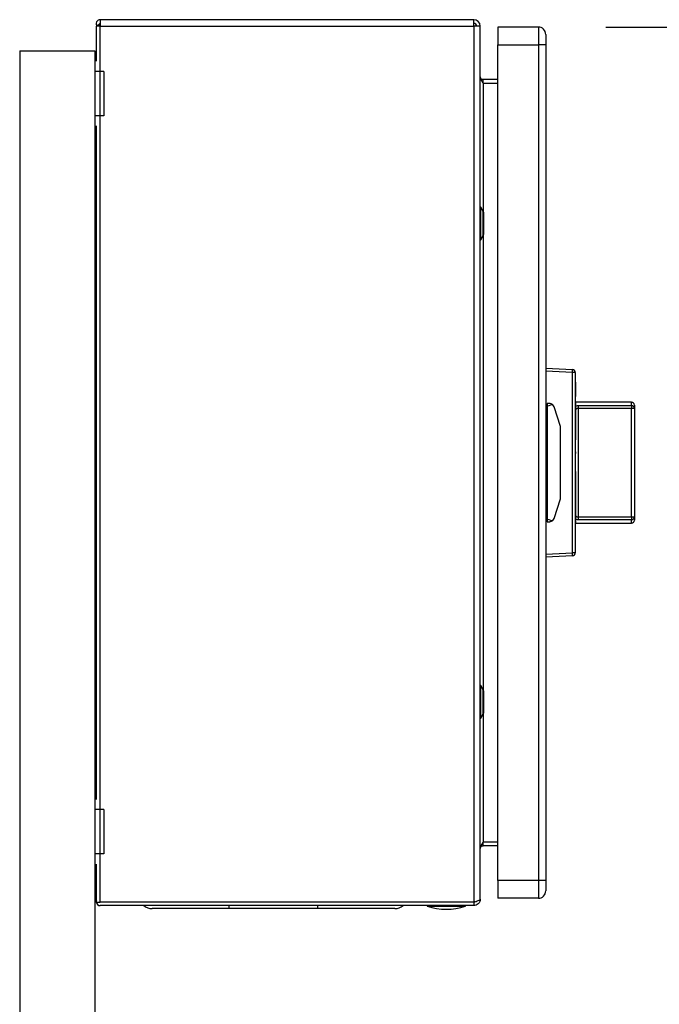
# Model space of a CAD drawing. Extents: x 0.4 to 10.6, y 0.4 to 8.1.
# Drawn here: x 8.2 to 8.7, y 3.6 to 4.4 of the extents above; entities that cross this region are included whole.
import ezdxf

# ---------------------------------------------------------------- set-up
doc = ezdxf.new("R2010")
doc.units = 0
doc.linetypes.add('SLD-SOLID', pattern=[0])
doc.layers.get('0').update_dxf_attribs({"linetype": 'CONTINUOUS'})
doc.styles.add('SLDTEXTSTYLE0', font='TXT', dxfattribs={"width": 0.75})
doc.dimstyles.new('SLDDIMSTYLE1', dxfattribs={"dimtxt": 0.125, "dimasz": 0.13, "dimexe": 0, "dimexo": 0.0625, "dimgap": 0.03125, "dimtad": 0, "dimtih": 1, "dimtoh": 1, "dimdec": 1, "dimlfac": 18, "dimrnd": 1e-09, "dimzin": 12, "dimtxsty": 'SLDTEXTSTYLE0', "dimsah": 1, "dimcen": 0.09, "dimazin": 3, "dimtfac": 1, "dimtdec": 1, "dimtofl": 0, "dimtmove": 0, "dimatfit": 3, "dimtolj": 1, "dimtzin": 12})

# ---------------------------------------------------------------- blocks, each defined once
blk = doc.blocks.new('_D_5')
at = {"color": 7, "linetype": 'SLD-SOLID'}
for p, q in [((8.61291, 4.35691), (9.07532, 4.35691)), ((8.95032, 4.35691), (8.95032, 3.60333)), ((8.95032, 2.65132), (8.95032, 3.4049)), ((8.22879, 2.65132), (9.07532, 2.65132))]:
    blk.add_line(p, q, dxfattribs=at)
for points in [[(8.95032, 4.35691), (8.93032, 4.22691), (8.97032, 4.22691)], [(8.95032, 2.65132), (8.97032, 2.78132), (8.93032, 2.78132)]]:
    blk.add_solid(points, dxfattribs=at)
at = {"color": 7, "linetype": 'SLD-SOLID', "insert": (8.78869, 3.56603), "char_height": 0.125, "attachment_point": 1, "style": 'SLDTEXTSTYLE0'}
blk.add_mtext('30.7', dxfattribs=at)

msp = doc.modelspace()

# ---------------------------------------------------------------- linework, layer by layer
at = {"color": 7, "linetype": 'SLD-SOLID'}
for p, q in [((8.51501, 4.36238), (8.23842, 4.36238)), ((8.23842, 4.36238), (8.23842, 4.35757)), ((8.51501, 4.35757), (8.51501, 4.36238)), ((8.23546, 4.35757), (8.23546, 4.33158)), ((8.23842, 4.35757), (8.23546, 4.35757)), ((8.23816, 4.35921), (8.23611, 4.35757)), ((8.23842, 4.35757), (8.23842, 4.35909)), ((8.23842, 4.35757), (8.51501, 4.35757)), ((8.23842, 3.70883), (8.23842, 4.35757)), ((8.51501, 4.35757), (8.51501, 3.70883)), ((8.51982, 4.35757), (8.51501, 4.35757)), ((8.51982, 3.71102), (8.51982, 4.35757)), ((8.53294, 4.35691), (8.53294, 4.34379)), ((8.56291, 4.35691), (8.53294, 4.35691)), ((8.56291, 4.35691), (8.56291, 4.34379)), ((8.17892, 4.33938), (8.17892, 3.40806)), ((8.17892, 4.33938), (8.23448, 4.33938)), ((8.23448, 4.33938), (8.23448, 4.33504)), ((8.53294, 4.34379), (8.56291, 4.34379)), ((8.53294, 3.7248), (8.53294, 4.34379)), ((8.56838, 4.34379), (8.56291, 4.34379)), ((8.56291, 4.34379), (8.56291, 3.7248)), ((8.56838, 4.34379), (8.56838, 3.7248)), ((8.23546, 4.33504), (8.23448, 4.33504)), ((8.23448, 4.33504), (8.23448, 4.3241)), ((8.24115, 4.3241), (8.23448, 4.3241)), ((8.23448, 4.3241), (8.23448, 4.29129)), ((8.24115, 4.3241), (8.24115, 4.29129)), ((8.52201, 4.31535), (8.52201, 4.31798)), ((8.53294, 4.31798), (8.52201, 4.31798)), ((8.52201, 4.31535), (8.53294, 4.31535)), ((8.24115, 4.29129), (8.23448, 4.29129)), ((8.23448, 4.29129), (8.23448, 4.28036)), ((8.23546, 4.28382), (8.23546, 3.78477)), ((8.23546, 4.28036), (8.23448, 4.28036)), ((8.23448, 4.28036), (8.23448, 3.78823)), ((8.52026, 4.22349), (8.51982, 4.22349)), ((8.52211, 4.22027), (8.52026, 4.22349)), ((8.52026, 4.19943), (8.52026, 4.22349)), ((8.52255, 4.20428), (8.52255, 4.21863)), ((8.52026, 4.19943), (8.52211, 4.20264)), ((8.51982, 4.19943), (8.52026, 4.19943)), ((8.56838, 4.10428), (8.58818, 4.10325)), ((8.58818, 4.10106), (8.56838, 4.1021)), ((8.58818, 3.96752), (8.58818, 4.10106)), ((8.59025, 4.10106), (8.58818, 4.10106)), ((8.59025, 4.10106), (8.59025, 3.96752)), ((8.59027, 4.09395), (8.59025, 4.09395)), ((8.59027, 4.09395), (8.59027, 4.08323)), ((8.57137, 4.07804), (8.56947, 4.07804)), ((8.56947, 4.07804), (8.56947, 4.07585)), ((8.59027, 4.08323), (8.59025, 4.08323)), ((8.63183, 4.07911), (8.59027, 4.07911)), ((8.59027, 4.07911), (8.59027, 4.07632)), ((8.59246, 4.07654), (8.59246, 4.07448)), ((8.59246, 4.07654), (8.63183, 4.07654)), ((8.63183, 4.07654), (8.63183, 4.07448)), ((8.63401, 4.07692), (8.63401, 4.07448)), ((8.56947, 4.07585), (8.56838, 4.07585)), ((8.56947, 4.07397), (8.56838, 4.07397)), ((8.56947, 4.07585), (8.56947, 3.99274)), ((8.57916, 4.06098), (8.5745, 4.07574)), ((8.59027, 4.07632), (8.59027, 4.05113)), ((8.59246, 4.07448), (8.59246, 3.99411)), ((8.63183, 4.07448), (8.59246, 4.07448)), ((8.63401, 4.07448), (8.63183, 4.07448)), ((8.63183, 3.99411), (8.63183, 4.07448)), ((8.63404, 4.07525), (8.63401, 4.07525)), ((8.63401, 4.07448), (8.63401, 3.99411)), ((8.63404, 4.07525), (8.63404, 4.06463)), ((8.63404, 4.06463), (8.63401, 4.06463)), ((8.57931, 4.00859), (8.57931, 4.05999)), ((8.59027, 4.05029), (8.59025, 4.05029)), ((8.56947, 4.04523), (8.56838, 4.04523)), ((8.59027, 4.04661), (8.59025, 4.04661)), ((8.59027, 4.04299), (8.59025, 4.04299)), ((8.59027, 4.04038), (8.59025, 4.04038)), ((8.59027, 4.04224), (8.59027, 4.04116)), ((8.59027, 4.03444), (8.59025, 4.03444)), ((8.59027, 4.02848), (8.59025, 4.02848)), ((8.59027, 4.02767), (8.59027, 3.99227)), ((8.56947, 4.02336), (8.56838, 4.02336)), ((8.5745, 3.99284), (8.57916, 4.00761)), ((8.56947, 3.99462), (8.56838, 3.99462)), ((8.56838, 3.99274), (8.56947, 3.99274)), ((8.56947, 3.99274), (8.56947, 3.99055)), ((8.56947, 3.99055), (8.57137, 3.99055)), ((8.59027, 3.99227), (8.59027, 3.98948)), ((8.59027, 3.98948), (8.63183, 3.98948)), ((8.59246, 3.99411), (8.59246, 3.99204)), ((8.59246, 3.99411), (8.63183, 3.99411)), ((8.63183, 3.99204), (8.59246, 3.99204)), ((8.63183, 3.99411), (8.63401, 3.99411)), ((8.63183, 3.99411), (8.63183, 3.99204)), ((8.63401, 3.99411), (8.63401, 3.99166)), ((8.56838, 3.96649), (8.58818, 3.96752)), ((8.59025, 3.96752), (8.58818, 3.96752)), ((8.58818, 3.96534), (8.56838, 3.9643)), ((8.52026, 3.86916), (8.51982, 3.86916)), ((8.52211, 3.86594), (8.52026, 3.86916)), ((8.52026, 3.8451), (8.52026, 3.86916)), ((8.52255, 3.84995), (8.52255, 3.8643)), ((8.51982, 3.8451), (8.52026, 3.8451)), ((8.52026, 3.8451), (8.52211, 3.84831)), ((8.23546, 3.78823), (8.23448, 3.78823)), ((8.23448, 3.78823), (8.23448, 3.77729)), ((8.24115, 3.77729), (8.23448, 3.77729)), ((8.23448, 3.77729), (8.23448, 3.74449)), ((8.24115, 3.77729), (8.24115, 3.74449)), ((8.52201, 3.75061), (8.52201, 3.75324)), ((8.53294, 3.75324), (8.52201, 3.75324)), ((8.53294, 3.75061), (8.52201, 3.75061)), ((8.24115, 3.74449), (8.23448, 3.74449)), ((8.23448, 3.74449), (8.23448, 3.73355)), ((8.23546, 3.73701), (8.23546, 3.70916)), ((8.23546, 3.73355), (8.23448, 3.73355)), ((8.23448, 3.73355), (8.23448, 3.40041)), ((8.56291, 3.7248), (8.53294, 3.7248)), ((8.53294, 3.7248), (8.53294, 3.71168)), ((8.56291, 3.7248), (8.56291, 3.71168)), ((8.56838, 3.7248), (8.56291, 3.7248)), ((8.23548, 3.70883), (8.23558, 3.70966)), ((8.23548, 3.70883), (8.23842, 3.70883)), ((8.51501, 3.70883), (8.23842, 3.70883)), ((8.51501, 3.70621), (8.23842, 3.70621)), ((8.48045, 3.70621), (8.48045, 3.70577)), ((8.48045, 3.70577), (8.50888, 3.70577)), ((8.50888, 3.70577), (8.50888, 3.70621)), ((8.51501, 3.70883), (8.51501, 3.70621)), ((8.56291, 3.71168), (8.53294, 3.71168)), ((8.3995, 3.70402), (8.33388, 3.70402))]:
    msp.add_line(p, q, dxfattribs=at)
at = {"color": 8, "linetype": 'SLD-SOLID'}
for p, q in [((8.52201, 4.31535), (8.52201, 4.22046)), ((8.52211, 4.20264), (8.52211, 4.22027)), ((8.52201, 4.20246), (8.52201, 3.86613)), ((8.63183, 4.07654), (8.63183, 4.07911)), ((8.63183, 3.98948), (8.63183, 3.99204)), ((8.52211, 3.84831), (8.52211, 3.86594)), ((8.52201, 3.84813), (8.52201, 3.75324)), ((8.33388, 3.70402), (8.33388, 3.70621)), ((8.3995, 3.70402), (8.3995, 3.70621))]:
    msp.add_line(p, q, dxfattribs=at)
at = {"color": 7, "linetype": 'SLD-SOLID'}
for centre, radius, start, end in [((8.23842, 4.35942), 0.00296, 90, 218.84177), ((8.51501, 4.35757), 0.00481, 0, 90), ((8.23842, 4.35942), 0.000333, 90, 218.84177), ((8.51501, 4.35757), 0.00219, 0, 90), ((8.56291, 4.35144), 0.00547, 359.9995, 90), ((8.51927, 4.21863), 0.00328, 0, 30.01384), ((8.51927, 4.20428), 0.00328, 329.98616, 0), ((8.57771, 4.10216), 0.01052, 354.04193, 5.95807), ((8.58806, 4.10106), 0.00219, 0, 87), ((8.57137, 4.07476), 0.00328, 17.51338, 44.78432), ((8.59025, 4.07911), 0.0000219, 0, 90), ((8.63183, 4.07692), 0.00219, 0, 90), ((8.63189, 4.07442), 0.00213, 1.73694, 91.63718), ((8.57603, 4.05999), 0.00328, 0, 17.51338), ((8.57603, 4.00859), 0.00328, 342.48662, 0), ((8.57137, 3.99383), 0.00328, 315.21568, 342.48662), ((8.59025, 3.98948), 0.0000219, 270, 0), ((8.63189, 3.99417), 0.00213, 268.36282, 358.26306), ((8.63183, 3.99166), 0.00219, 270, 0), ((8.57771, 3.96643), 0.01052, 354.04193, 5.95807), ((8.58806, 3.96752), 0.00219, 273, 0), ((8.51927, 3.8643), 0.00328, 0, 30.01384), ((8.51927, 3.84995), 0.00328, 329.98616, 0), ((8.56291, 3.71715), 0.00547, 270, 0.00075), ((8.23842, 3.70917), 0.00296, 186.45667, 270), ((8.27685, 3.71387), 0.00984, 231.05756, 270), ((8.45653, 3.71387), 0.00984, 270, 308.94244), ((8.49467, 3.75088), 0.0473, 252.50768, 287.49232)]:
    msp.add_arc(centre, radius, start, end, dxfattribs=at)
for centre, start_param, end_param in [((8.59447, 4.07585), 2.551233, 3.141593), ((8.59447, 3.99274), 3.141593, 3.731952)]:
    msp.add_ellipse(centre, major_axis=(0.025, 0), ratio=0.087489, start_param=start_param, end_param=end_param, dxfattribs=at)
for points, knots in [([(8.56838, 4.35144), (8.56838, 4.35133), (8.56838, 4.3511), (8.56838, 4.34933), (8.56838, 4.3468), (8.56838, 4.34479), (8.56838, 4.34379)], [0, 0, 0, 0, 0.249998, 0.5, 0.749999, 1, 1, 1, 1]), ([(8.51982, 4.32016), (8.51985, 4.31976), (8.51992, 4.31896), (8.52042, 4.31776), (8.52115, 4.31656), (8.52172, 4.31575), (8.52201, 4.31535)], [0, 0, 0, 0, 0.250011, 0.5, 0.750008, 1, 1, 1, 1]), ([(8.52201, 4.31798), (8.52172, 4.31801), (8.52115, 4.31808), (8.52042, 4.31858), (8.51992, 4.3193), (8.51985, 4.31988), (8.51982, 4.32016)], [0, 0, 0, 0, 0.2500024, 0.4999957, 0.7499926, 1, 1, 1, 1]), ([(8.5737, 4.07707), (8.57345, 4.07728), (8.57283, 4.07779), (8.57201, 4.07801), (8.57148, 4.07804), (8.57138, 4.07804), (8.57137, 4.07804)], [0, 0, 0, 0, 0.350382, 0.86795, 0.994625, 1, 1, 1, 1]), ([(8.59027, 4.07632), (8.59053, 4.07637), (8.59121, 4.07651), (8.59198, 4.07653), (8.59246, 4.07654)], [0, 0, 0, 0, 0.391408, 1, 1, 1, 1]), ([(8.59246, 4.07448), (8.59222, 4.07447), (8.59174, 4.07443), (8.59111, 4.07418), (8.59062, 4.07378), (8.59032, 4.07326), (8.59029, 4.07286), (8.59027, 4.07266)], [0, 0, 0, 0, 0.177, 0.360339, 0.558363, 0.780638, 1, 1, 1, 1]), ([(8.5737, 3.99152), (8.57345, 3.99131), (8.57283, 3.99079), (8.57201, 3.99058), (8.57148, 3.99055), (8.57138, 3.99055), (8.57137, 3.99055)], [0, 0, 0, 0, 0.350382, 0.86795, 0.994625, 1, 1, 1, 1]), ([(8.59027, 3.99593), (8.59029, 3.99573), (8.59032, 3.99533), (8.59062, 3.99481), (8.59111, 3.99441), (8.59174, 3.99415), (8.59222, 3.99412), (8.59246, 3.99411)], [0, 0, 0, 0, 0.219362, 0.441637, 0.639661, 0.823, 1, 1, 1, 1]), ([(8.59246, 3.99204), (8.59198, 3.99206), (8.59121, 3.99208), (8.59053, 3.99221), (8.59027, 3.99227)], [0, 0, 0, 0, 0.608592, 1, 1, 1, 1]), ([(8.52201, 3.75324), (8.52172, 3.75283), (8.52115, 3.75203), (8.52042, 3.75083), (8.51992, 3.74963), (8.51985, 3.74882), (8.51982, 3.74842)], [0, 0, 0, 0, 0.250001, 0.5, 0.749998, 1, 1, 1, 1]), ([(8.51982, 3.74842), (8.51985, 3.74871), (8.51992, 3.74928), (8.52042, 3.75001), (8.52115, 3.75051), (8.52172, 3.75058), (8.52201, 3.75061)], [0, 0, 0, 0, 0.250003, 0.499996, 0.749998, 1, 1, 1, 1]), ([(8.56838, 3.7248), (8.56838, 3.7238), (8.56838, 3.72179), (8.56838, 3.71926), (8.56838, 3.71749), (8.56838, 3.71726), (8.56838, 3.71715)], [0, 0, 0, 0, 0.249999, 0.5, 0.750001, 1, 1, 1, 1]), ([(8.23558, 3.70966), (8.23552, 3.70947), (8.23544, 3.7092), (8.23547, 3.70892), (8.23548, 3.70883)], [0, 0, 0, 0, 0.692282, 1, 1, 1, 1]), ([(8.51501, 3.70883), (8.51564, 3.70902), (8.5169, 3.70938), (8.51849, 3.70993), (8.5196, 3.71047), (8.51975, 3.71084), (8.51982, 3.71102)], [0, 0, 0, 0, 0.249996, 0.499998, 0.749999, 1, 1, 1, 1]), ([(8.51982, 3.71102), (8.51975, 3.71039), (8.5196, 3.70913), (8.51849, 3.70754), (8.5169, 3.70643), (8.51564, 3.70628), (8.51501, 3.70621)], [0, 0, 0, 0, 0.2500034, 0.499999, 0.7500044, 1, 1, 1, 1]), ([(8.51607, 3.70915), (8.51599, 3.7091), (8.51569, 3.70887), (8.5153, 3.70885), (8.51501, 3.70883)], [0, 0, 0, 0, 0.237527, 1, 1, 1, 1]), ([(8.33388, 3.70402), (8.33156, 3.70402), (8.32686, 3.70402), (8.3198, 3.70402), (8.31334, 3.70402), (8.3076, 3.70402), (8.3009, 3.70402), (8.29479, 3.70402), (8.28954, 3.70402), (8.28609, 3.70402), (8.28315, 3.70402), (8.28005, 3.70402), (8.27742, 3.70402), (8.27704, 3.70402), (8.27685, 3.70402)], [0, 0, 0, 0, 0.077656, 0.15772, 0.240041, 0.304387, 0.368745, 0.500012, 0.565726, 0.631454, 0.6958, 0.760158, 0.883566, 1, 1, 1, 1]), ([(8.45653, 3.70402), (8.45645, 3.70402), (8.45628, 3.70402), (8.45491, 3.70402), (8.45284, 3.70402), (8.45023, 3.70402), (8.44631, 3.70402), (8.44135, 3.70402), (8.43552, 3.70402), (8.4308, 3.70402), (8.42578, 3.70402), (8.41892, 3.70402), (8.41014, 3.70402), (8.40298, 3.70402), (8.3995, 3.70402)], [0, 0, 0, 0, 0.077656, 0.15772, 0.240041, 0.304387, 0.368745, 0.500012, 0.565726, 0.631454, 0.6958, 0.760158, 0.883566, 1, 1, 1, 1])]:
    msp.add_open_spline(points, degree=3, knots=knots, dxfattribs=at)

# ---------------------------------------------------------------- dimensions: what is measured, and where the dimension line sits
dim = msp.add_linear_dim(base=(8.95032, 4.35691), p1=(8.17879, 2.65132), p2=(8.56291, 4.35691), angle=90, dimstyle='SLDDIMSTYLE1', dxfattribs=at)
dim.commit()
dim.dimension.update_dxf_attribs({"geometry": '_D_5', "text_midpoint": (8.95032, 3.50412), "dimtype": 160})

doc.saveas('drawing.dxf')
